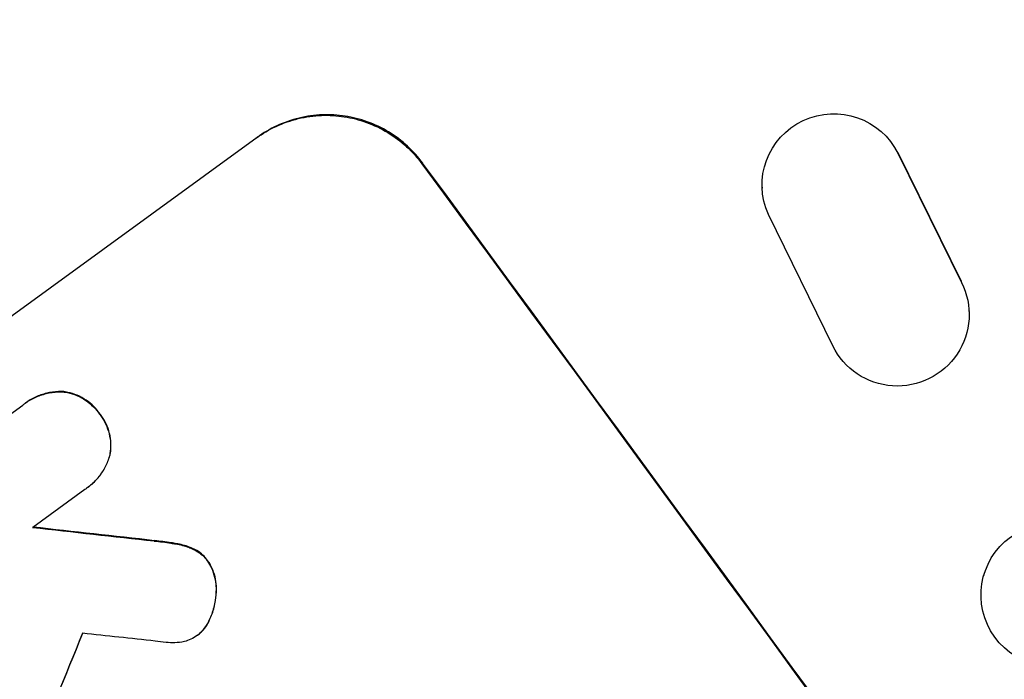
# Model space of a CAD drawing. Units: millimetres. Extents: x -9677 to 9198, y -7721 to 10867.
# Drawn here: x -7614 to -7511, y -245 to -176 of the extents above; entities that cross this region are included whole.
import ezdxf

# ---------------------------------------------------------------- set-up
doc = ezdxf.new("R2010")
doc.units = ezdxf.units.MM
doc.header["$LTSCALE"] = 20
doc.linetypes.add('HIDDEN', pattern=[9.525, 6.35, -3.175])
doc.layers.add('2d', color=230, linetype='Continuous')
doc.layers.add('EN-Free_Space_Hatch', color=10, linetype='HIDDEN')

msp = doc.modelspace()

# ---------------------------------------------------------------- hatches: boundary and pattern name
at = {"layer": 'EN-Free_Space_Hatch'}
h = msp.add_hatch(dxfattribs=at)
h.set_pattern_fill('ANSI31', color=256, scale=100)
h.set_pattern_definition([(274.8466, (1313.8, 4770.08), (316.365, 26.825), [])])
edge = h.paths.add_edge_path()
edge.add_arc((1313.8, 4770.08), 500, 0, 360)
edge = h.paths.add_edge_path()
edge.add_line((8543.8, 8048.62), (8043.12, 6651.31))
edge.add_ellipse((6160.34, 7325.96), major_axis=(-2000, 0), ratio=1, start_angle=135.88167, end_angle=160.28619, ccw=False)
edge.add_ellipse((5070.36, 8427.74), major_axis=(-3549.64, 0), ratio=1, start_angle=118.35697, end_angle=135.36203, ccw=False)
edge.add_line((6756.31, 5304.03), (6571.79, 4736.13))
edge.add_ellipse((5620.73, 5045.14), major_axis=(-1000, 0), ratio=1, start_angle=-18, end_angle=162, ccw=False)
edge.add_line((4669.67, 5354.16), (4861.06, 5943.2))
edge.add_ellipse((6784.7, 5318.17), major_axis=(-2022.63, 0), ratio=1, start_angle=308.80332, end_angle=342, ccw=False)
edge.add_ellipse((6457.19, 5725.46), major_axis=(-1500, 0), ratio=1, start_angle=296.98314, end_angle=308.80332, ccw=False)
edge.add_ellipse((5322.87, 7953.31), major_axis=(-1000, 0), ratio=1, start_angle=116.98314, end_angle=160.28619)
edge.add_line((6264.26, 7615.99), (6661.02, 8723.26))
edge.add_ellipse((7602.41, 8385.94), major_axis=(-1000, 0), ratio=1, start_angle=160.28619, end_angle=340.28619, ccw=False)
edge = h.paths.add_edge_path()
edge.add_line((-5683.85, 7547.21), (-4912.9, 6799.3))
edge.add_line((-4912.9, 6799.3), (-4600.6, 6799.3))
edge.add_ellipse((-4600.6, 5799.3), major_axis=(-1000, 0), ratio=1, start_angle=90, end_angle=270, ccw=False)
edge.add_line((-4600.6, 4799.3), (-4912.9, 4799.3))
edge.add_ellipse((-4912.9, 6799.3), major_axis=(-2000, 0), ratio=1, start_angle=45.86954, end_angle=90, ccw=False)
edge.add_line((-6305.49, 5363.79), (-7076.44, 6111.69))
edge.add_ellipse((-6380.15, 6829.45), major_axis=(-1000, 0), ratio=1, start_angle=-134.13046, end_angle=45.86954, ccw=False)
edge = h.paths.add_edge_path()
edge.add_arc((-6137.51, 698.77), 1000, 36, 126)
edge.add_line((-6725.29, 1507.79), (-8215.29, 425.24))
edge.add_arc((-7627.5, -383.77), 1000, 126, 216)
edge.add_line((-8436.52, -971.56), (-8191.94, -1308.19))
edge.add_arc((-7382.92, -720.4), 1000, 216, 306)
edge.add_line((-6795.14, -1529.42), (-5305.14, -446.88))
edge.add_arc((-5892.93, 362.14), 1000, 306, 396)
edge.add_line((-5083.91, 949.93), (-5328.49, 1286.56))

# ---------------------------------------------------------------- linework, layer by layer
at = {"layer": '2d'}
for p, q in [((-7638.66, -224.27), (-7588.68, -187.96)), ((-7515.01, -203.04), (-7521.64, -189.59)), ((-7521.64, -189.68), (-7515.01, -203.13)), ((-7535.87, -193.18), (-7535.87, -193.27)), ((-7528.47, -209.77), (-7535.21, -196.05)), ((-7514.22, -206.1), (-7514.21, -206.19)), ((-7632.38, -229.89), (-7613.21, -215.96)), ((-7612.93, -215.75), (-7612.97, -215.78)), ((-7606.72, -224.79), (-7612.18, -228.76)), ((-7606.44, -224.6), (-7606.48, -224.63)), ((-7512.66, -233.71), (-7512.68, -233.77)), ((-7594.94, -240.03), (-7594.98, -240.07))]:
    msp.add_line(p, q, dxfattribs=at)
at = {"layer": '2d', "extrusion": (0, 0, -1)}
for centre, major_axis, ratio, start_param, end_param in [((-7528.37, -192.97), (-7.5, -0.29), 0.995431, -0.385231, 2.724193), ((-7545.22, -323.99), (645.39, -888.3), 0.052336, -1.68328, -1.458313), ((-7521.72, -206.49), (7.51, 0.29), 0.995431, -0.425825, 2.725843), ((-7505.46, -235.83), (7.22, -2.06), 0.997494, -2.475789, 3.807396), ((-7487.15, -281.8), (1614.25, -182.68), 0.023864, -1.651034, -1.643134), ((-7728.36, -457.05), (-790.73, -1930.1), 0.014477, -1.689509, -1.682596)]:
    msp.add_ellipse(centre, major_axis=major_axis, ratio=ratio, start_param=start_param, end_param=end_param, dxfattribs=at)
at = {"layer": '2d'}
for centre, major_axis, ratio, start_param, end_param in [((-7545.22, -323.99), (-646.56, 889.92), 0.052336, -1.683074, -1.458518), ((-7487.15, -281.8), (-1615.72, 182.85), 0.023864, -1.498549, -1.490656), ((-7728.36, -457.05), (791.45, 1931.86), 0.014477, -1.459077, -1.452188), ((-7498.81, -290.27), (1623.25, -176.14), 0.023624, 1.635339, 1.640039), ((-7615.07, -374.75), (-645.39, 888.3), 0.052336, -1.68328, -1.458313)]:
    msp.add_ellipse(centre, major_axis=major_axis, ratio=ratio, start_param=start_param, end_param=end_param, dxfattribs=at)
for points, knots in [([(-7588.77, -188.02), (-7588.14, -187.57), (-7587.45, -187.16), (-7585.97, -186.47), (-7585.19, -186.2), (-7583.59, -185.81), (-7582.77, -185.7), (-7581.15, -185.64), (-7580.35, -185.69), (-7578.81, -185.93), (-7578.02, -186.12), (-7576.49, -186.68), (-7575.74, -187.03), (-7574.32, -187.89), (-7573.66, -188.39), (-7572.46, -189.49), (-7571.92, -190.09), (-7571.46, -190.72)], [0, 0, 0, 0, 2.325964, 2.325964, 4.651928, 4.651928, 6.977892, 6.977892, 9.303856, 9.303856, 11.647216, 11.647216, 13.990575, 13.990575, 16.333935, 16.333935, 18.677295, 18.677295, 18.677295, 18.677295]), ([(-7571.38, -190.66), (-7571.84, -190.03), (-7572.37, -189.43), (-7573.57, -188.33), (-7574.24, -187.83), (-7575.65, -186.97), (-7576.4, -186.61), (-7577.94, -186.06), (-7578.72, -185.86), (-7580.26, -185.63), (-7581.06, -185.58), (-7582.69, -185.64), (-7583.51, -185.75), (-7585.11, -186.14), (-7585.89, -186.41), (-7587.36, -187.09), (-7588.05, -187.51), (-7588.68, -187.96)], [-18.677058, -18.677058, -18.677058, -18.677058, -16.33376, -16.33376, -13.990461, -13.990461, -11.647163, -11.647163, -9.303865, -9.303865, -6.977899, -6.977899, -4.651932, -4.651932, -2.325966, -2.325966, 0, 0, 0, 0]), ([(-7613.21, -215.96), (-7613.13, -215.9), (-7613.05, -215.84), (-7612.97, -215.78), (-7612.66, -215.55), (-7612.31, -215.34), (-7611.56, -215), (-7611.17, -214.86), (-7610.36, -214.66), (-7609.94, -214.61), (-7609.34, -214.58), (-7609.15, -214.58), (-7608.97, -214.59)], [-0.295795, -0.295795, -0.295795, -0.295795, 0, 0, 0, 1.176786, 1.176786, 2.353572, 2.353572, 3.530358, 3.530358, 4.071242, 4.071242, 4.071242, 4.071242]), ([(-7608.93, -214.56), (-7609.11, -214.55), (-7609.3, -214.55), (-7609.89, -214.57), (-7610.31, -214.63), (-7611.12, -214.83), (-7611.52, -214.96), (-7612.26, -215.31), (-7612.61, -215.52), (-7612.93, -215.75)], [-4.071473, -4.071473, -4.071473, -4.071473, -3.536331, -3.536331, -2.357554, -2.357554, -1.178777, -1.178777, 0, 0, 0, 0]), ([(-7608.97, -214.59), (-7608.91, -214.6), (-7608.85, -214.61), (-7608.47, -214.67), (-7608.13, -214.75), (-7607.48, -214.99), (-7607.15, -215.14), (-7606.55, -215.51), (-7606.27, -215.72), (-7605.75, -216.2), (-7605.52, -216.45), (-7605.28, -216.78), (-7605.24, -216.84), (-7605.2, -216.9)], [3.82417, 3.82417, 3.82417, 3.82417, 3.994767, 3.994767, 4.997134, 4.997134, 5.999501, 5.999501, 7.001867, 7.001867, 8.004234, 8.004234, 8.226489, 8.226489, 8.226489, 8.226489]), ([(-7605.16, -216.87), (-7605.2, -216.81), (-7605.24, -216.75), (-7605.48, -216.42), (-7605.71, -216.17), (-7606.22, -215.69), (-7606.51, -215.48), (-7607.12, -215.11), (-7607.44, -214.96), (-7608.1, -214.72), (-7608.43, -214.64), (-7608.82, -214.58), (-7608.87, -214.57), (-7608.93, -214.56)], [23.786568, 23.786568, 23.786568, 23.786568, 24.008826, 24.008826, 25.012883, 25.012883, 26.016941, 26.016941, 27.020998, 27.020998, 28.025056, 28.025056, 28.188948, 28.188948, 28.188948, 28.188948]), ([(-7605.2, -216.9), (-7605.15, -216.96), (-7605.11, -217.02), (-7604.86, -217.35), (-7604.69, -217.65), (-7604.39, -218.28), (-7604.27, -218.61), (-7604.1, -219.3), (-7604.05, -219.65), (-7604.02, -220.35), (-7604.04, -220.7), (-7604.1, -221.08), (-7604.11, -221.13), (-7604.12, -221.18)], [7.794003, 7.794003, 7.794003, 7.794003, 8.019898, 8.019898, 9.025483, 9.025483, 10.031068, 10.031068, 11.036653, 11.036653, 12.042238, 12.042238, 12.199944, 12.199944, 12.199944, 12.199944]), ([(-7604.08, -221.15), (-7604.07, -221.09), (-7604.06, -221.04), (-7604, -220.66), (-7603.98, -220.31), (-7604.01, -219.62), (-7604.06, -219.27), (-7604.23, -218.58), (-7604.35, -218.25), (-7604.64, -217.62), (-7604.82, -217.32), (-7605.06, -216.99), (-7605.11, -216.93), (-7605.16, -216.87)], [19.875898, 19.875898, 19.875898, 19.875898, 20.039723, 20.039723, 21.043748, 21.043748, 22.047772, 22.047772, 23.051797, 23.051797, 24.055822, 24.055822, 24.281709, 24.281709, 24.281709, 24.281709]), ([(-7604.12, -221.18), (-7604.17, -221.36), (-7604.22, -221.54), (-7604.43, -222.1), (-7604.61, -222.48), (-7605.05, -223.19), (-7605.3, -223.52), (-7605.86, -224.13), (-7606.17, -224.4), (-7606.56, -224.68), (-7606.64, -224.74), (-7606.72, -224.79)], [14.881109, 14.881109, 14.881109, 14.881109, 15.424135, 15.424135, 16.605498, 16.605498, 17.786861, 17.786861, 18.968224, 18.968224, 19.250339, 19.250339, 19.250339, 19.250339]), ([(-7606.44, -224.6), (-7606.12, -224.36), (-7605.82, -224.09), (-7605.25, -223.49), (-7605, -223.16), (-7604.57, -222.44), (-7604.39, -222.07), (-7604.18, -221.5), (-7604.13, -221.33), (-7604.08, -221.15)], [18.968114, 18.968114, 18.968114, 18.968114, 20.151326, 20.151326, 21.334537, 21.334537, 22.517749, 22.517749, 23.055444, 23.055444, 23.055444, 23.055444]), ([(-7599.47, -230.18), (-7598.88, -230.24), (-7598.29, -230.31), (-7597.54, -230.43), (-7597.37, -230.46), (-7597.2, -230.49)], [22.561724, 22.561724, 22.561724, 22.561724, 24.311238, 24.311238, 24.836592, 24.836592, 24.836592, 24.836592]), ([(-7597.15, -230.46), (-7597.34, -230.42), (-7597.52, -230.39), (-7598.27, -230.28), (-7598.84, -230.2), (-7599.42, -230.14)], [169.743722, 169.743722, 169.743722, 169.743722, 170.29461, 170.29461, 172.018852, 172.018852, 172.018852, 172.018852]), ([(-7597.2, -230.49), (-7596.75, -230.56), (-7596.29, -230.68), (-7595.77, -230.86), (-7595.7, -230.89), (-7595.64, -230.92)], [5.67472, 5.67472, 5.67472, 5.67472, 7.037899, 7.037899, 7.249034, 7.249034, 7.249034, 7.249034]), ([(-7595.59, -230.89), (-7595.66, -230.86), (-7595.73, -230.83), (-7596.24, -230.65), (-7596.7, -230.53), (-7597.15, -230.46)], [37.853567, 37.853567, 37.853567, 37.853567, 38.059908, 38.059908, 39.428093, 39.428093, 39.428093, 39.428093]), ([(-7595.64, -230.92), (-7595.44, -231), (-7595.24, -231.09), (-7594.84, -231.34), (-7594.62, -231.5), (-7594.24, -231.85), (-7594.07, -232.04), (-7593.91, -232.26), (-7593.9, -232.28), (-7593.89, -232.3)], [3.853004, 3.853004, 3.853004, 3.853004, 4.461392, 4.461392, 5.206245, 5.206245, 5.951099, 5.951099, 6.021683, 6.021683, 6.021683, 6.021683]), ([(-7593.84, -232.27), (-7593.86, -232.25), (-7593.87, -232.23), (-7594.03, -232.01), (-7594.2, -231.82), (-7594.58, -231.47), (-7594.79, -231.31), (-7595.2, -231.06), (-7595.4, -230.97), (-7595.59, -230.89)], [17.780908, 17.780908, 17.780908, 17.780908, 17.851491, 17.851491, 18.597231, 18.597231, 19.34297, 19.34297, 19.949709, 19.949709, 19.949709, 19.949709]), ([(-7593.89, -232.3), (-7593.73, -232.52), (-7593.6, -232.76), (-7593.34, -233.31), (-7593.23, -233.62), (-7593.07, -234.27), (-7593.02, -234.6), (-7593, -235.03), (-7593, -235.13), (-7593, -235.23)], [7.720986, 7.720986, 7.720986, 7.720986, 8.516915, 8.516915, 9.465074, 9.465074, 10.413232, 10.413232, 10.697531, 10.697531, 10.697531, 10.697531]), ([(-7592.96, -235.2), (-7592.96, -235.1), (-7592.96, -235), (-7592.98, -234.57), (-7593.03, -234.24), (-7593.18, -233.59), (-7593.3, -233.27), (-7593.55, -232.73), (-7593.69, -232.49), (-7593.84, -232.27)], [19.57476, 19.57476, 19.57476, 19.57476, 19.862039, 19.862039, 20.80915, 20.80915, 21.756262, 21.756262, 22.551148, 22.551148, 22.551148, 22.551148]), ([(-7593, -235.23), (-7593, -235.63), (-7593.03, -236.03), (-7593.17, -236.88), (-7593.28, -237.36), (-7593.53, -238.03), (-7593.62, -238.24), (-7593.71, -238.45)], [15.906741, 15.906741, 15.906741, 15.906741, 17.080207, 17.080207, 18.50084, 18.50084, 19.144585, 19.144585, 19.144585, 19.144585]), ([(-7593.67, -238.42), (-7593.57, -238.21), (-7593.49, -238), (-7593.24, -237.33), (-7593.12, -236.85), (-7592.99, -236), (-7592.96, -235.6), (-7592.96, -235.2)], [26.380788, 26.380788, 26.380788, 26.380788, 27.02453, 27.02453, 28.44516, 28.44516, 29.618621, 29.618621, 29.618621, 29.618621]), ([(-7593.71, -238.45), (-7593.79, -238.62), (-7593.88, -238.78), (-7594.14, -239.21), (-7594.33, -239.46), (-7594.56, -239.71), (-7594.57, -239.72), (-7594.59, -239.74)], [11.962048, 11.962048, 11.962048, 11.962048, 12.49485, 12.49485, 13.385986, 13.385986, 13.449441, 13.449441, 13.449441, 13.449441]), ([(-7594.55, -239.71), (-7594.53, -239.69), (-7594.52, -239.68), (-7594.29, -239.43), (-7594.1, -239.18), (-7593.84, -238.75), (-7593.75, -238.59), (-7593.67, -238.42)], [15.104705, 15.104705, 15.104705, 15.104705, 15.167238, 15.167238, 16.057411, 16.057411, 16.591988, 16.591988, 16.591988, 16.591988]), ([(-7594.59, -239.74), (-7594.71, -239.86), (-7594.85, -239.97), (-7595.18, -240.21), (-7595.41, -240.35), (-7595.86, -240.55), (-7596.08, -240.64), (-7596.31, -240.7)], [11.550352, 11.550352, 11.550352, 11.550352, 12.052326, 12.052326, 12.80381, 12.80381, 13.471408, 13.471408, 13.471408, 13.471408]), ([(-7596.31, -240.7), (-7596.64, -240.77), (-7596.98, -240.81), (-7597.62, -240.84), (-7597.93, -240.82), (-7598.23, -240.78)], [18.353511, 18.353511, 18.353511, 18.353511, 19.310602, 19.310602, 20.205398, 20.205398, 20.205398, 20.205398])]:
    msp.add_open_spline(points, degree=3, knots=knots, dxfattribs=at)
for points in [[(-7594.94, -240.03), (-7594.8, -239.94), (-7594.67, -239.83), (-7594.55, -239.71)], [(-7598.23, -240.78), (-7598.61, -240.75), (-7598.98, -240.7), (-7599.35, -240.64)]]:
    msp.add_open_spline(points, degree=3, dxfattribs=at)

doc.saveas('drawing.dxf')
